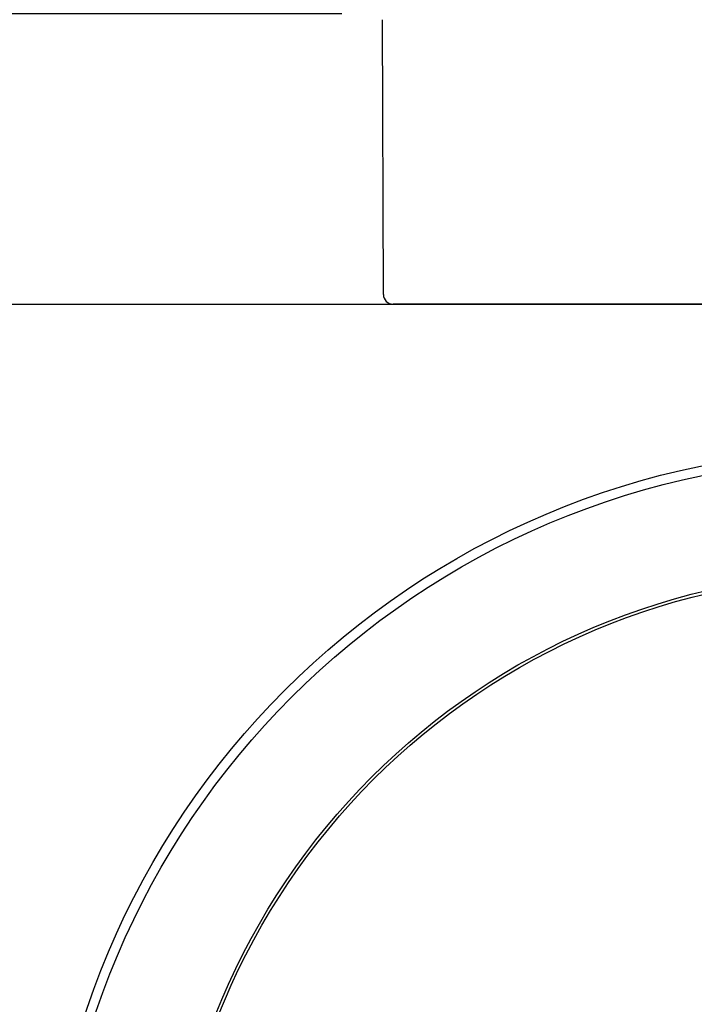
# Model space of a CAD drawing. Units: millimetres. Extents: x 2100 to 2700, y 4086 to 4947.
# Drawn here: x 2256 to 2291, y 4766 to 4816 of the extents above; entities that cross this region are included whole.
import ezdxf

# ---------------------------------------------------------------- set-up
doc = ezdxf.new("R2010")
doc.units = ezdxf.units.MM
doc.styles.get("Standard").update_dxf_attribs({"font": 'msjh.ttf'})
doc.dimstyles.get("Standard").update_dxf_attribs({"dimtxt": 15, "dimasz": 15, "dimexe": 0, "dimexo": 20, "dimgap": 0, "dimtad": 2, "dimtih": 1, "dimtoh": 1, "dimdec": 4, "dimdsep": 46, "dimtxsty": 'Standard', "dimcen": 0.09, "dimadec": 0, "dimazin": 2, "dimtfac": 1, "dimtdec": 4, "dimtofl": 0, "dimtmove": 0, "dimatfit": 3, "dimfxl": 0, "dimtolj": 1, "dimtzin": 0, "dimarcsym": 0})

# ---------------------------------------------------------------- blocks, each defined once
blk = doc.blocks.new('_Open30')
at = {"color": 0, "linetype": 'ByBlock', "lineweight": -2}
for p, q in [((-1, 0.2679), (0, 0)), ((0, 0), (-1, -0.2679)), ((0, 0), (-1, 0))]:
    blk.add_line(p, q, dxfattribs=at)
blk = doc.blocks.new('*D32')
for p, q in [((2272.365, 4816.735), (2175.782, 4816.735)), ((2178.182, 4808.735), (2178.182, 4773.471)), ((2178.182, 4709.735), (2178.182, 4744.999)), ((2252.065, 4701.735), (2175.782, 4701.735))]:
    blk.add_line(p, q)
at = {"layer": 'Defpoints', "color": 0}
for p in [(2178.182, 4816.735), (2274.765, 4816.735), (2254.465, 4701.735)]:
    blk.add_point(p, dxfattribs=at)
at = {"xscale": 8, "yscale": 8, "zscale": 8}
for p, rotation in [((2178.182, 4816.735), 90), ((2178.182, 4701.735), 270)]:
    blk.add_blockref('_Open30', p, dxfattribs=dict(at, rotation=rotation))
at = {"color": 2, "insert": (2178.182, 4759.235), "char_height": 12, "attachment_point": 5}
blk.add_mtext('115', dxfattribs=at)

msp = doc.modelspace()

# ---------------------------------------------------------------- linework, layer by layer
for p, q in [((2274.515, 4802.233), (2274.466, 4816.434)), ((2254.465, 4801.735), (2344.465, 4801.735)), ((2323.914, 4801.735), (2275.015, 4801.735))]:
    msp.add_line(p, q)
for radius in [42.5, 42, 36.15, 36]:
    msp.add_circle((2299.465, 4751.735), radius)
msp.add_arc((2275.015, 4802.235), 0.5, 180.2, 270)

# ---------------------------------------------------------------- dimensions: what is measured, and where the dimension line sits
at = {"color": 1}
dim = msp.add_linear_dim(base=(2178.182, 4816.735), p1=(2254.465, 4701.735), p2=(2274.765, 4816.735), angle=90, dimstyle='Standard', override={"dimscale": 8, "dimtxt": 1.5, "dimasz": 1, "dimexe": 0.3, "dimexo": 0.3, "dimgap": 1, "dimtad": 0, "dimdec": 2, "dimblk": 'Open30', "dimcen": 0, "dimclrd": 256, "dimclre": 256, "dimclrt": 2, "dimtp": 0.1, "dimtm": 0.1, "dimtfac": 0.71, "dimtdec": 2, "dimtofl": 1, "dimtmove": 1, "dimatfit": 1, "dimfxl": 0.18, "dimtolj": 0, "dimtzin": 8, "dimlwd": 65535, "dimlwe": 65535, "dimarcsym": 1}, dxfattribs=at)
dim.commit()
dim.dimension.update_dxf_attribs({"geometry": '*D32', "text_midpoint": (2178.182, 4759.235)})

doc.saveas('drawing.dxf')
